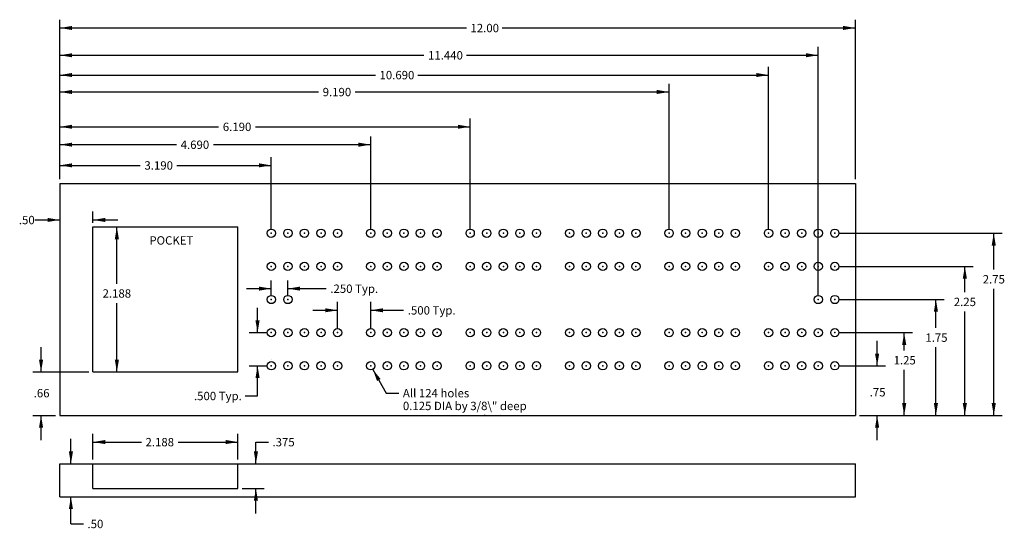
# Model space of a CAD drawing. Extents: x -0.6 to 14.2, y -1.7 to 6.
import ezdxf

# ---------------------------------------------------------------- set-up
doc = ezdxf.new("R2010")
doc.units = 0
doc.layers.get('0').update_dxf_attribs({"linetype": 'CONTINUOUS'})
doc.layers.add('DEFAULT', color=7, linetype='CONTINUOUS')

msp = doc.modelspace()

# ---------------------------------------------------------------- linework, layer by layer
for p, q in [((0, 3.5625), (0, 5.9714)), ((12, 3.5625), (12, 5.9714)), ((0, 5.8464), (6.1315, 5.8464)), ((6.6733, 5.8464), (12, 5.8464)), ((0, 3.5625), (0, 5.5594)), ((11.4396, 1.811), (11.4396, 5.5594)), ((0, 5.4344), (5.4911, 5.4344)), ((6.1315, 5.4344), (11.4396, 5.4344)), ((0, 3.5625), (0, 5.2612)), ((10.6896, 2.811), (10.6896, 5.2612)), ((0, 5.1362), (4.7592, 5.1362)), ((5.3996, 5.1362), (10.6896, 5.1362)), ((0, 3.5625), (0, 5.0056)), ((9.1896, 2.811), (9.1896, 5.0056)), ((0, 4.8806), (3.9019, 4.8806)), ((4.4555, 4.8806), (9.1896, 4.8806)), ((0, 3.5625), (0, 4.4802)), ((6.1896, 2.811), (6.1896, 4.4802)), ((0, 4.3552), (2.3956, 4.3552)), ((2.95, 4.3552), (6.1896, 4.3552)), ((0, 3.5625), (0, 4.2104)), ((4.6896, 2.811), (4.6896, 4.2104)), ((0, 4.0854), (1.7601, 4.0854)), ((2.3189, 4.0854), (4.6896, 4.0854)), ((0, 3.5625), (0, 3.898)), ((3.1895, 2.811), (3.1895, 3.898)), ((0, 3.773), (1.2138, 3.773)), ((1.7674, 3.773), (3.1895, 3.773)), ((0.5, 2.9065), (0.5, 3.0743)), ((-0.375, 2.9493), (0, 2.9493)), ((0.5, 2.9493), (0.875, 2.9493)), ((0.8607, 1.9871), (0.8607, 2.844)), ((11.6891, 2.7636), (11.6891, 2.7636)), ((11.6891, 2.7636), (11.6891, 2.7636)), ((11.752, 2.7485), (14.2115, 2.7485)), ((14.0865, 2.2008), (14.0865, 2.7485)), ((11.7521, 2.2485), (13.7752, 2.2485)), ((13.6502, 1.8599), (13.6502, 2.2485)), ((3.1896, 1.811), (3.1896, 2.0379)), ((3.4396, 1.811), (3.4396, 2.0379)), ((2.8146, 1.9129), (3.1896, 1.9129)), ((3.4396, 1.9129), (4.0177, 1.9129)), ((14.0865, 0), (14.0865, 1.909)), ((0.8607, 0.656), (0.8607, 1.6953)), ((4.1896, 1.311), (4.1896, 1.7112)), ((4.6896, 1.311), (4.6896, 1.7112)), ((11.7521, 1.7485), (13.3389, 1.7485)), ((13.2139, 1.3203), (13.2139, 1.7485)), ((2.9824, 1.2485), (2.9824, 1.6235)), ((3.8146, 1.5862), (4.1896, 1.5862)), ((4.6896, 1.5862), (5.1858, 1.5862)), ((13.6502, 0), (13.6502, 1.5681)), ((2.8574, 1.2485), (3.1271, 1.2485)), ((11.7521, 1.2485), (12.8604, 1.2485)), ((12.7354, 0.9795), (12.7354, 1.2485)), ((12.3273, 0.7485), (12.3273, 1.1235)), ((-0.2827, 0.656), (-0.2827, 1.031)), ((13.2139, 0), (13.2139, 1.0285)), ((2.8574, 0.7485), (3.1271, 0.7485)), ((2.9824, 0.294), (2.9824, 0.7485)), ((3.1896, 0.8485), (3.1896, 0.8485)), ((11.7521, 0.7485), (12.4523, 0.7485)), ((-0.4077, 0.656), (0.4375, 0.656)), ((4.7205, 0.6943), (4.9246, 0.3366)), ((12.7354, 0), (12.7354, 0.6877)), ((4.9246, 0.3366), (5.1121, 0.3366)), ((2.7949, 0.294), (2.9824, 0.294)), ((-0.4077, 0), (-0.0625, 0)), ((-0.2827, -0.375), (-0.2827, 0)), ((6.4058, 0.0092), (6.4058, -0.005)), ((6.4058, 0.0092), (6.4058, -0.005)), ((6.4058, 0.0092), (6.4058, 0.0092)), ((6.6451, 0.0092), (6.6451, 0.0092)), ((6.6451, 0.0092), (6.6451, 0.0092)), ((6.6451, 0.0092), (6.6451, 0.0092)), ((6.6451, 0.0092), (6.6451, 0.0092)), ((12.0625, 0), (13.3389, 0)), ((12.0625, 0), (12.8604, 0)), ((12.0625, 0), (12.4523, 0)), ((12.0625, 0), (13.7752, 0)), ((12.0625, 0), (14.2115, 0)), ((12.3273, -0.375), (12.3273, 0)), ((6.4058, -0.005), (6.4058, -0.005)), ((0.5, -0.6667), (0.5, -0.2775)), ((2.6875, -0.6667), (2.6875, -0.2775)), ((0.1677, -0.7292), (0.1677, -0.3542)), ((0.5, -0.4025), (1.2298, -0.4025)), ((1.7864, -0.4025), (2.6875, -0.4025)), ((2.9577, -0.7292), (2.9577, -0.4024)), ((2.9577, -0.4024), (3.1452, -0.4024)), ((2.75, -1.1042), (3.0827, -1.1042)), ((2.9577, -1.4792), (2.9577, -1.1042)), ((0.1677, -1.6375), (0.1677, -1.2292)), ((0.1677, -1.6375), (0.3552, -1.6375))]:
    msp.add_line(p, q)
at = {"color": 5}
for p, q in [((0, 3.5), (0, 0)), ((0, 3.5), (12, 3.5)), ((12, 3.5), (12, 0)), ((0, 0), (12, 0)), ((0, -1.2292), (0, -0.7292)), ((0, -0.7292), (12, -0.7292)), ((12, -1.2292), (12, -0.7292)), ((0, -1.2292), (12, -1.2292))]:
    msp.add_line(p, q, dxfattribs=at)
at = {"color": 1}
for p, q in [((0.5, -1.1042), (0.5, -0.7292)), ((2.6875, -1.1042), (2.6875, -0.7292)), ((0.5, -1.1042), (2.6875, -1.1042))]:
    msp.add_line(p, q, dxfattribs=at)
for centre in [(3.1895, 2.7485), (3.4396, 2.7485), (3.6896, 2.7485), (3.9396, 2.7485), (4.1896, 2.7485), (4.6896, 2.7485), (4.9396, 2.7485), (5.1896, 2.7485), (5.4396, 2.7485), (5.6896, 2.7485), (6.1896, 2.7485), (6.4396, 2.7485), (6.6896, 2.7485), (6.9396, 2.7485), (7.1896, 2.7485), (7.6896, 2.7485), (7.9396, 2.7485), (8.1896, 2.7485), (8.4396, 2.7485), (8.6896, 2.7485), (9.1896, 2.7485), (9.4396, 2.7485), (9.6896, 2.7485), (9.9396, 2.7485), (10.1896, 2.7485), (10.6896, 2.7485), (10.9396, 2.7485), (11.1896, 2.7485), (11.4396, 2.7485), (11.6895, 2.7485), (11.1896, 2.2485), (3.1896, 0.7485), (3.4396, 0.7485), (3.6896, 0.7485), (3.9396, 0.7485), (4.1896, 0.7485), (4.6896, 0.7485), (4.9396, 0.7485), (5.1896, 0.7485), (5.4396, 0.7485), (5.6896, 0.7485), (6.1896, 0.7485), (6.4396, 0.7485), (6.6896, 0.7485), (6.9396, 0.7485), (7.1896, 0.7485), (7.6896, 0.7485), (7.9396, 0.7485), (8.1896, 0.7485), (8.4396, 0.7485), (8.6896, 0.7485), (9.1896, 0.7485), (9.4396, 0.7485), (9.6896, 0.7485), (9.9396, 0.7485), (10.1896, 0.7485), (10.6896, 0.7485), (10.9396, 0.7485), (11.1896, 0.7485), (11.4396, 0.7485), (11.6896, 0.7485)]:
    msp.add_circle(centre, 0.0625)
for p in [(3.1895, 2.7485), (3.4396, 2.7485), (3.6896, 2.7485), (3.9396, 2.7485), (4.1896, 2.7485), (4.6896, 2.7485), (4.9396, 2.7485), (5.1896, 2.7485), (5.4396, 2.7485), (5.6896, 2.7485), (6.1896, 2.7485), (6.4396, 2.7485), (6.6896, 2.7485), (6.9396, 2.7485), (7.1896, 2.7485), (7.6896, 2.7485), (7.9396, 2.7485), (8.1896, 2.7485), (8.4396, 2.7485), (8.6896, 2.7485), (9.1896, 2.7485), (9.4396, 2.7485), (9.6896, 2.7485), (9.9396, 2.7485), (10.1896, 2.7485), (10.6896, 2.7485), (10.9396, 2.7485), (11.1896, 2.7485), (11.4396, 2.7485), (11.6895, 2.7485), (3.1896, 2.2485), (3.4396, 2.2485), (3.6896, 2.2485), (3.9396, 2.2485), (4.1896, 2.2485), (4.6896, 2.2485), (4.9396, 2.2485), (5.1896, 2.2485), (5.4396, 2.2485), (5.6896, 2.2485), (6.1896, 2.2485), (6.4396, 2.2485), (6.6896, 2.2485), (6.9396, 2.2485), (7.1896, 2.2485), (7.6896, 2.2485), (7.9396, 2.2485), (8.1896, 2.2485), (8.4396, 2.2485), (8.6896, 2.2485), (9.1896, 2.2485), (9.4396, 2.2485), (9.6896, 2.2485), (9.9396, 2.2485), (10.1896, 2.2485), (10.6896, 2.2485), (10.9396, 2.2485), (11.1896, 2.2485), (11.4396, 2.2485), (11.6896, 2.2485), (3.1896, 1.7485), (3.4396, 1.7485), (11.4396, 1.7485), (11.6896, 1.7485), (3.1896, 1.2485), (3.4396, 1.2485), (3.4396, 1.2485), (3.6896, 1.2485), (3.9396, 1.2485), (4.1896, 1.2485), (4.6896, 1.2485), (4.9396, 1.2485), (5.1896, 1.2485), (5.4396, 1.2485), (5.6896, 1.2485), (6.1896, 1.2485), (6.4396, 1.2485), (6.6896, 1.2485), (6.9396, 1.2485), (7.1896, 1.2485), (7.6896, 1.2485), (7.9396, 1.2485), (8.1896, 1.2485), (8.4396, 1.2485), (8.6896, 1.2485), (9.1896, 1.2485), (9.4396, 1.2485), (9.6896, 1.2485), (9.9396, 1.2485), (10.1896, 1.2485), (10.6896, 1.2485), (10.9396, 1.2485), (11.1896, 1.2485), (11.4396, 1.2485), (11.6896, 1.2485), (3.1896, 0.7485), (3.4396, 0.7485), (3.6896, 0.7485), (3.9396, 0.7485), (4.1896, 0.7485), (4.6896, 0.7485), (4.9396, 0.7485), (5.1896, 0.7485), (5.4396, 0.7485), (5.6896, 0.7485), (6.1896, 0.7485), (6.4396, 0.7485), (6.6896, 0.7485), (6.9396, 0.7485), (7.1896, 0.7485), (7.6896, 0.7485), (7.9396, 0.7485), (8.1896, 0.7485), (8.4396, 0.7485), (8.6896, 0.7485), (9.1896, 0.7485), (9.4396, 0.7485), (9.6896, 0.7485), (9.9396, 0.7485), (10.1896, 0.7485), (10.6896, 0.7485), (10.9396, 0.7485), (11.1896, 0.7485), (11.4396, 0.7485), (11.6896, 0.7485)]:
    msp.add_point(p, dxfattribs=at)
for points in [[(0.1849, 5.8769), (0.1849, 5.8158), (0, 5.8464)], [(11.815, 5.8158), (11.815, 5.8769), (12, 5.8464)], [(0.1849, 5.4649), (0.1849, 5.4038), (0, 5.4344)], [(11.2546, 5.4038), (11.2546, 5.4649), (11.4396, 5.4344)], [(0.1849, 5.1667), (0.1849, 5.1056), (0, 5.1362)], [(10.5046, 5.1056), (10.5046, 5.1667), (10.6896, 5.1362)], [(0.1849, 4.9111), (0.1849, 4.85), (0, 4.8806)], [(9.0046, 4.85), (9.0046, 4.9111), (9.1896, 4.8806)], [(0.1849, 4.3857), (0.1849, 4.3246), (0, 4.3552)], [(6.0046, 4.3246), (6.0046, 4.3857), (6.1896, 4.3552)], [(0.1849, 4.1159), (0.1849, 4.0548), (0, 4.0854)], [(4.5046, 4.0548), (4.5046, 4.1159), (4.6896, 4.0854)], [(0.1849, 3.8035), (0.1849, 3.7424), (0, 3.773)], [(3.0045, 3.7424), (3.0045, 3.8035), (3.1895, 3.773)], [(-0.1849, 2.9187), (-0.1849, 2.9798), (0, 2.9493)], [(0.6849, 2.9798), (0.6849, 2.9187), (0.5, 2.9493)], [(0.8918, 2.659), (0.8295, 2.659), (0.8607, 2.844)], [(14.1176, 2.5635), (14.0553, 2.5635), (14.0865, 2.7485)], [(13.6813, 2.0635), (13.619, 2.0635), (13.6502, 2.2485)], [(3.0046, 1.8823), (3.0046, 1.9434), (3.1896, 1.9129)], [(3.6245, 1.9434), (3.6245, 1.8823), (3.4396, 1.9129)], [(13.245, 1.5635), (13.1827, 1.5635), (13.2139, 1.7485)], [(4.0046, 1.5556), (4.0046, 1.6167), (4.1896, 1.5862)], [(4.8745, 1.6167), (4.8745, 1.5556), (4.6896, 1.5862)], [(2.9512, 1.4334), (3.0135, 1.4334), (2.9824, 1.2485)], [(12.7665, 1.0635), (12.7042, 1.0635), (12.7354, 1.2485)], [(12.2961, 0.9334), (12.3584, 0.9334), (12.3273, 0.7485)], [(-0.3138, 0.8409), (-0.2515, 0.8409), (-0.2827, 0.656)], [(0.8295, 0.8409), (0.8918, 0.8409), (0.8607, 0.656)], [(3.0135, 0.5635), (2.9512, 0.5635), (2.9824, 0.7485)], [(4.839, 0.5488), (4.785, 0.5185), (4.7205, 0.6943)], [(12.7042, 0.1849), (12.7665, 0.1849), (12.7354, 0)], [(13.1827, 0.1849), (13.245, 0.1849), (13.2139, 0)], [(13.619, 0.1849), (13.6813, 0.1849), (13.6502, 0)], [(14.0553, 0.1849), (14.1176, 0.1849), (14.0865, 0)], [(-0.2515, -0.1849), (-0.3138, -0.1849), (-0.2827, 0)], [(12.3584, -0.1849), (12.2961, -0.1849), (12.3273, 0)], [(0.6849, -0.3719), (0.6849, -0.433), (0.5, -0.4025)], [(2.5025, -0.433), (2.5025, -0.3719), (2.6875, -0.4025)], [(0.1365, -0.5442), (0.1988, -0.5442), (0.1677, -0.7292)], [(2.9265, -0.5442), (2.9888, -0.5442), (2.9577, -0.7292)], [(2.9888, -1.2891), (2.9265, -1.2891), (2.9577, -1.1042)], [(0.1988, -1.4141), (0.1365, -1.4141), (0.1677, -1.2292)]]:
    msp.add_solid(points)
at = {"layer": 'DEFAULT', "color": 1}
for p, q in [((0.5, 2.844), (2.6875, 2.844)), ((0.5, 0.656), (0.5, 2.844)), ((2.6875, 0.656), (2.6875, 2.844)), ((0.5, 0.656), (2.6875, 0.656))]:
    msp.add_line(p, q, dxfattribs=at)
at = {"layer": 'DEFAULT'}
for centre in [(3.1896, 2.2485), (3.4396, 2.2485), (3.6896, 2.2485), (3.9396, 2.2485), (4.1896, 2.2485), (4.6896, 2.2485), (4.9396, 2.2485), (5.1896, 2.2485), (5.4396, 2.2485), (5.6896, 2.2485), (6.1896, 2.2485), (6.4396, 2.2485), (6.6896, 2.2485), (6.9396, 2.2485), (7.1896, 2.2485), (7.6896, 2.2485), (7.9396, 2.2485), (8.1896, 2.2485), (8.4396, 2.2485), (8.6896, 2.2485), (9.1896, 2.2485), (9.4396, 2.2485), (9.6896, 2.2485), (9.9396, 2.2485), (10.1896, 2.2485), (10.6896, 2.2485), (10.9396, 2.2485), (11.4396, 2.2485), (11.6896, 2.2485), (3.1896, 1.7485), (3.4396, 1.7485), (11.4396, 1.7485), (11.6896, 1.7485), (3.1896, 1.2485), (3.4396, 1.2485), (3.6896, 1.2485), (3.9396, 1.2485), (4.1896, 1.2485), (4.6896, 1.2485), (4.9396, 1.2485), (5.1896, 1.2485), (5.4396, 1.2485), (5.6896, 1.2485), (6.1896, 1.2485), (6.4396, 1.2485), (6.6896, 1.2485), (6.9396, 1.2485), (7.1896, 1.2485), (7.6896, 1.2485), (7.9396, 1.2485), (8.1896, 1.2485), (8.4396, 1.2485), (8.6896, 1.2485), (9.1896, 1.2485), (9.4396, 1.2485), (9.6896, 1.2485), (9.9396, 1.2485), (10.1896, 1.2485), (10.6896, 1.2485), (10.9396, 1.2485), (11.1896, 1.2485), (11.4396, 1.2485), (11.6896, 1.2485)]:
    msp.add_circle(centre, 0.0625, dxfattribs=at)

# ---------------------------------------------------------------- texts
for s, p in [('12.00', (6.1941, 5.782)), ('11.440', (5.5537, 5.37)), ('10.690', (4.8218, 5.0718)), ('9.190', (3.9645, 4.8162)), ('6.190', (2.4582, 4.2908)), ('4.690', (1.8227, 4.021)), ('3.190', (1.2764, 3.7086)), ('.50', (-0.6176, 2.8849)), ('POCKET', (1.3508, 2.5771)), ('2.75', (13.9199, 1.9905)), ('.250 Typ.', (4.0802, 1.8485)), ('2.188', (0.645, 1.7768)), ('.500 Typ.', (5.2483, 1.5218)), ('2.25', (13.4836, 1.6496)), ('1.75', (13.0543, 1.11)), ('1.25', (12.5758, 0.7692)), ('.66', (-0.394, 0.272)), ('.500 Typ.', (2.0236, 0.2296)), ('All 124 holes', (5.1746, 0.2722)), ('.75', (12.2155, 0.2864)), ('0.125 DIA by 3/8\\" deep', (5.1746, 0.0794)), ('2.188', (1.2924, -0.4669)), ('.375', (3.2077, -0.4668)), ('.50', (0.4177, -1.7019))]:
    msp.add_text(s, height=0.1263).set_placement(p)

doc.saveas('drawing.dxf')
